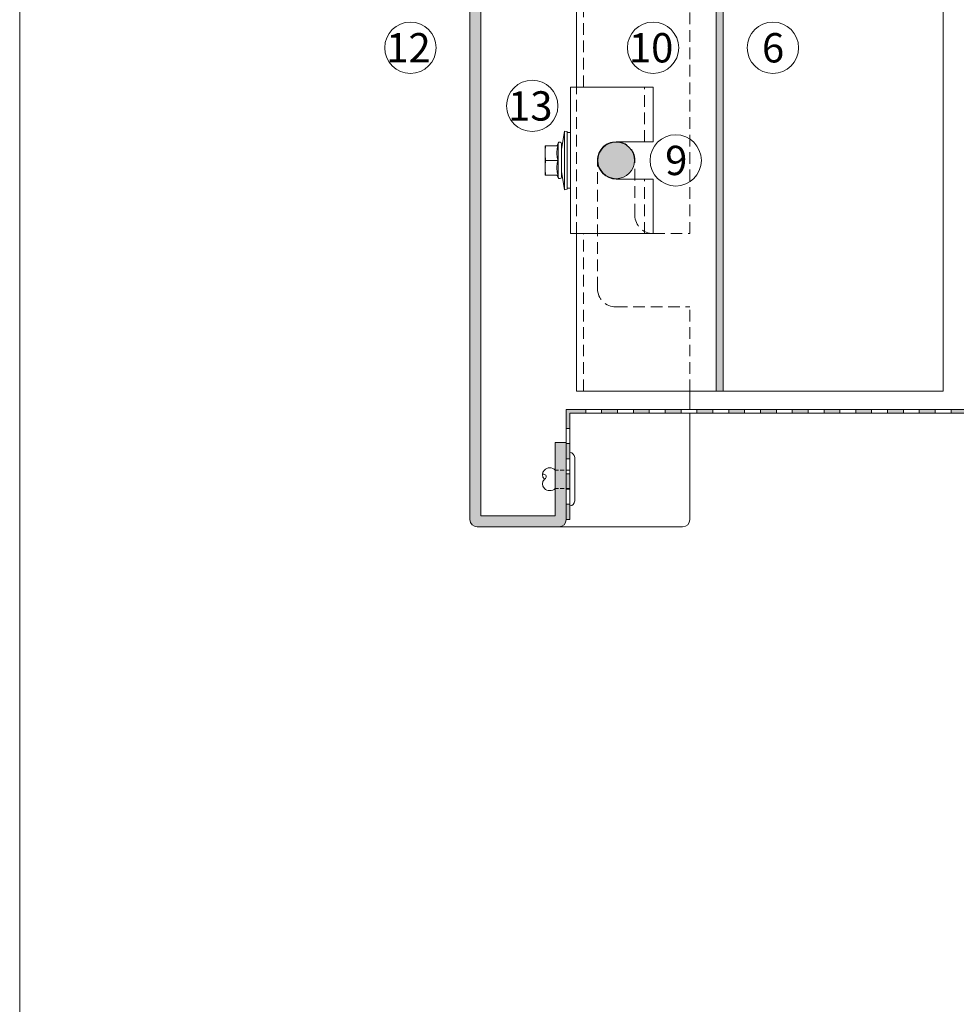
# Model space of a CAD drawing. Units: millimetres. Extents: x 1735 to 5642, y 1000 to 3658.
# Drawn here: x 1735 to 1990, y 1519 to 1787 of the extents above; entities that cross this region are included whole.
import ezdxf

# ---------------------------------------------------------------- set-up
doc = ezdxf.new("R2010")
doc.units = ezdxf.units.MM
doc.linetypes.add('VERDECKT2', pattern=[4.7625, 3.175, -1.5875])
doc.layers.add('90%', color=7, linetype='Continuous', transparency=0.9)
for name, color, linetype, lineweight in [('Bemaßung', 250, 'Continuous', 13), ('Schmale Strichlierte  Volllinie', 7, 'VERDECKT2', 13), ('Schmale Strichlierte Volllinie_Grau', 252, 'VERDECKT2', 13), ('Schmale Volllinie', 7, 'Continuous', 13), ('Schmale Volllinie_Blau', 5, 'Continuous', 13), ('Schmale Volllinie_Grau', 252, 'Continuous', 13), ('Text', 7, 'Continuous', 13)]:
    doc.layers.add(name, color=color, linetype=linetype, lineweight=lineweight)
doc.layers.add('Schraffur blau 80 %', color=5, linetype='Continuous', lineweight=13, transparency=0.65)
doc.styles.get("Standard").update_dxf_attribs({"font": 'arial.ttf'})
doc.dimstyles.new('100%', dxfattribs={"dimtxt": 4, "dimasz": 3, "dimexe": 3, "dimexo": 3, "dimgap": 2, "dimtad": 1, "dimdec": 0, "dimzin": 0, "dimdsep": 46, "dimtxsty": 'Standard', "dimblk": 'OBLIQUE', "dimcen": 0.09, "dimdle": 3, "dimclrd": 256, "dimclre": 256, "dimclrt": 256, "dimadec": 0, "dimazin": 0, "dimtfac": 1, "dimtdec": 0, "dimtofl": 0, "dimtmove": 0, "dimatfit": 3, "dimfxl": 3, "dimfxlon": 1, "dimtolj": 1, "dimtzin": 0, "dimlwd": -1, "dimlwe": -1, "dimarcsym": 0})

# ---------------------------------------------------------------- blocks, each defined once
blk = doc.blocks.new('einhängeclip')
at = {"layer": '90%'}
h = blk.add_hatch(color=256, dxfattribs=at)
h.dxf.hatch_style = 1
h.paths.add_polyline_path([(-5.05, 0, 1), (-15.05, 0, 1)])
at = {"layer": 'Schmale Strichlierte  Volllinie'}
for p, q in [((-20.9, -20), (-20.9, 20)), ((-2.293419, 5.1), (-2.293419, 20)), ((-2.293419, -20), (-2.293419, -5.1))]:
    blk.add_line(p, q, dxfattribs=at)
at = {"layer": 'Schmale Volllinie'}
for p, q in [((-22.5, 20), (-22.5, -20)), ((-22.5, 20), (0, 20)), ((0, 20), (0, 5.1)), ((-10.05, 5.1), (0, 5.1)), ((-10.05, -5.1), (0, -5.1)), ((0, -5.1), (0, -20)), ((-22.5, -20), (0, -20))]:
    blk.add_line(p, q, dxfattribs=at)
blk.add_circle((-10.05, 0), 5, dxfattribs=at)
blk.add_arc((-10.05, 0), 5.1, 90, 270, dxfattribs=at)
at = {"layer": 'Schmale Volllinie_Blau'}
for p, q in [((-24.95, 3), (-24.2, 8)), ((-23.4, 7.85), (-24.2, 8)), ((-24.2, -8), (-24.2, 8)), ((-23.4, -7.85), (-23.4, 7.85)), ((-22.5, 7.6), (-23.4, 7.6)), ((-22.5, -7.6), (-22.5, 7.6)), ((-25.95, 4), (-29.45, 4)), ((-29.45, -4), (-29.45, 4)), ((-29.439673, 2.550015), (-29.426867, 2.826345)), ((-29.426867, 2.826345), (-29.408934, 3.106894)), ((-29.408934, 3.106894), (-29.38573, 3.394206)), ((-29.38573, 3.394206), (-29.357019, 3.690949)), ((-29.357019, 3.690949), (-29.322456, 4)), ((-26.248493, 4), (-25.919846, 4.67101)), ((-26.227753, 2.505384), (-26.190336, 2.850308)), ((-26.190336, 2.850308), (-26.132857, 3.207638)), ((-26.132857, 3.207638), (-26.053584, 3.583191)), ((-26.053584, 3.583191), (-25.95, 3.983742)), ((-25.95, 3.983742), (-25.95, 4)), ((-25.919846, -4.67101), (-25.919846, 4.67101)), ((-24.95, -4.5), (-24.95, 4.5)), ((-29.45, 2), (-29.447398, 2.275408)), ((-29.447398, 1.724592), (-29.45, 2)), ((-29.447398, 2.275408), (-29.439673, 2.550015)), ((-29.439673, 1.449985), (-29.447398, 1.724592)), ((-29.426867, 1.173655), (-29.439673, 1.449985)), ((-29.408934, 0.893106), (-29.426867, 1.173655)), ((-29.38573, 0.605794), (-29.408934, 0.893106)), ((-29.357019, 0.309051), (-29.38573, 0.605794)), ((-29.322456, 0), (-29.357019, 0.309051)), ((-29.357019, -0.309051), (-29.322456, 0)), ((-25.95, 0), (-29.322456, 0)), ((-26.246199, 2.167672), (-26.227753, 2.505384)), ((-26.246199, 1.832328), (-26.246199, 2.167672)), ((-26.227753, 1.494616), (-26.246199, 1.832328)), ((-26.190336, 1.149692), (-26.227753, 1.494616)), ((-26.132857, 0.792362), (-26.190336, 1.149692)), ((-26.053584, 0.416809), (-26.132857, 0.792362)), ((-25.95, 0.016258), (-26.053584, 0.416809)), ((-25.95, -0.016258), (-25.95, 0.016258)), ((-29.45, -2), (-29.447398, -1.724592)), ((-29.447398, -2.275408), (-29.45, -2)), ((-29.447398, -1.724592), (-29.439673, -1.449985)), ((-29.439673, -2.550015), (-29.447398, -2.275408)), ((-29.439673, -1.449985), (-29.426867, -1.173655)), ((-29.426867, -2.826345), (-29.439673, -2.550015)), ((-29.426867, -1.173655), (-29.408934, -0.893106)), ((-29.408934, -0.893106), (-29.38573, -0.605794)), ((-29.38573, -0.605794), (-29.357019, -0.309051)), ((-26.246199, -1.832328), (-26.227753, -1.494616)), ((-26.246199, -2.167672), (-26.246199, -1.832328)), ((-26.227753, -2.505384), (-26.246199, -2.167672)), ((-26.227753, -1.494616), (-26.190336, -1.149692)), ((-26.190336, -2.850308), (-26.227753, -2.505384)), ((-26.190336, -1.149692), (-26.132857, -0.792362)), ((-26.132857, -0.792362), (-26.053584, -0.416809)), ((-26.053584, -0.416809), (-25.95, -0.016258)), ((-25.95, -4), (-29.45, -4)), ((-29.408934, -3.106894), (-29.426867, -2.826345)), ((-29.38573, -3.394206), (-29.408934, -3.106894)), ((-29.357019, -3.690949), (-29.38573, -3.394206)), ((-29.322456, -4), (-29.357019, -3.690949)), ((-25.919846, -4.67101), (-26.248493, -4)), ((-26.132857, -3.207638), (-26.190336, -2.850308)), ((-26.053584, -3.583191), (-26.132857, -3.207638)), ((-25.95, -3.983742), (-26.053584, -3.583191)), ((-25.95, -4), (-25.95, -3.983742)), ((-24.2, -8), (-24.95, -3)), ((-24.2, -8), (-23.4, -7.85)), ((-22.5, -7.6), (-23.4, -7.6))]:
    blk.add_line(p, q, dxfattribs=at)
for centre, start, end in [((-25.45, 4.5), 0, 160.00000574), ((-25.45, -4.5), 199.99999426, 0)]:
    blk.add_arc(centre, 0.5, start, end, dxfattribs=at)
blk = doc.blocks.new('_Oblique')
at = {"color": 0, "linetype": 'ByBlock', "lineweight": -2}
blk.add_line((-0.5, -0.5), (0.5, 0.5), dxfattribs=at)
blk = doc.blocks.new('*D67')
at = {"layer": 'Bemaßung', "transparency": 16777216}
for p, q in [((1897.37, 1795.92), (1897.37, 1800.42)), ((1991.62, 1798.92), (1991.62, 1794.42)), ((1894.37, 1797.42), (1994.62, 1797.42))]:
    blk.add_line(p, q, dxfattribs=at)
at = {"layer": 'Defpoints', "color": 0, "transparency": 16777216}
for p in [(1991.62, 1985), (1991.62, 1797.42), (1897.37, 1753.88)]:
    blk.add_point(p, dxfattribs=at)
at = {"layer": 'Bemaßung', "transparency": 16777216, "xscale": 3, "yscale": 3, "zscale": 3, "rotation": 180}
blk.add_blockref('_Oblique', (1897.37, 1797.42), dxfattribs=at)
at = {"layer": 'Bemaßung', "transparency": 16777216, "xscale": 3, "yscale": 3, "zscale": 3}
blk.add_blockref('_Oblique', (1991.62, 1797.42), dxfattribs=at)
at = {"layer": 'Bemaßung', "transparency": 16777216, "insert": (1944.49, 1801.46), "char_height": 4, "attachment_point": 5}
blk.add_mtext('\\A1;min. 30', dxfattribs=at)

msp = doc.modelspace()

# ---------------------------------------------------------------- hatches: boundary and pattern name
at = {"layer": '90%'}
h = msp.add_hatch(color=256, dxfattribs=at)
h.dxf.hatch_style = 1
edge = h.paths.add_edge_path()
edge.add_line((1883.73, 1671.88), (1880.73, 1671.88))
edge.add_line((1880.73, 1671.88), (1880.73, 1651.88))
edge.add_line((1880.73, 1651.88), (1880.73, 1648.88))
edge.add_line((1880.73, 1648.88), (1881.73, 1648.88))
edge.add_arc((1881.73, 1650.88), 2, 270, 360)
edge.add_line((1883.73, 1650.88), (1883.73, 1671.88))
edge = h.paths.add_edge_path()
edge.add_line((1880.73, 1648.88), (1880.73, 1651.88))
edge.add_line((1880.73, 1651.88), (1860.47, 1651.88))
edge.add_line((1860.47, 1651.88), (1860.47, 2021.84))
edge.add_line((1860.47, 2021.84), (1857.47, 2021.84))
edge.add_line((1857.47, 2021.84), (1857.47, 1650.88))
edge.add_arc((1859.47, 1650.88), 2, 180, 270)
edge.add_line((1859.47, 1648.88), (1880.73, 1648.88))
h = msp.add_hatch(color=256, dxfattribs=at)
h.dxf.hatch_style = 1
h.paths.add_polyline_path([(2045.07, 1680.88), (2040.73, 1680.88), (2040.73, 1679.88), (2045.07, 1679.88)])
h.paths.add_polyline_path([(1932.4, 1680.88), (1928.07, 1680.88), (1928.07, 1679.88), (1932.4, 1679.88)])
h.paths.add_polyline_path([(1941.07, 1680.88), (1936.73, 1680.88), (1936.73, 1679.88), (1941.07, 1679.88)])
h.paths.add_polyline_path([(1949.73, 1680.88), (1945.4, 1680.88), (1945.4, 1679.88), (1949.73, 1679.88)])
h.paths.add_polyline_path([(1958.4, 1680.88), (1954.07, 1680.88), (1954.07, 1679.88), (1958.4, 1679.88)])
h.paths.add_polyline_path([(1967.07, 1680.88), (1962.73, 1680.88), (1962.73, 1679.88), (1967.07, 1679.88)])
h.paths.add_polyline_path([(1975.73, 1680.88), (1971.4, 1680.88), (1971.4, 1679.88), (1975.73, 1679.88)])
h.paths.add_polyline_path([(1984.4, 1680.88), (1980.07, 1680.88), (1980.07, 1679.88), (1984.4, 1679.88)])
h.paths.add_polyline_path([(1993.07, 1680.88), (1988.73, 1680.88), (1988.73, 1679.88), (1993.07, 1679.88)])
h.paths.add_polyline_path([(2001.73, 1680.88), (1997.4, 1680.88), (1997.4, 1679.88), (2001.73, 1679.88)])
h.paths.add_polyline_path([(2010.4, 1680.88), (2006.07, 1680.88), (2006.07, 1679.88), (2010.4, 1679.88)])
h.paths.add_polyline_path([(2019.07, 1680.88), (2014.73, 1680.88), (2014.73, 1679.88), (2019.07, 1679.88)])
h.paths.add_polyline_path([(2027.73, 1680.88), (2023.4, 1680.88), (2023.4, 1679.88), (2027.73, 1679.88)])
h.paths.add_polyline_path([(2036.4, 1680.88), (2032.07, 1680.88), (2032.07, 1679.88), (2036.4, 1679.88)])
h.paths.add_polyline_path([(1923.73, 1680.88), (1919.4, 1680.88), (1919.4, 1679.88), (1923.73, 1679.88)])
h.paths.add_polyline_path([(1884.73, 1655.02), (1883.73, 1655.02), (1883.73, 1650.88), (1884.73, 1650.88)])
h.paths.add_polyline_path([(1884.73, 1663.31), (1883.73, 1663.31), (1883.73, 1659.16), (1884.73, 1659.16)])
h.paths.add_polyline_path([(1884.73, 1671.59), (1883.73, 1671.59), (1883.73, 1667.45), (1884.73, 1667.45)])
h.paths.add_polyline_path([(1884.73, 1679.88), (1889.07, 1679.88), (1889.07, 1680.88), (1883.73, 1680.88), (1883.73, 1675.73), (1884.73, 1675.73)])
h.paths.add_polyline_path([(1897.73, 1680.88), (1893.4, 1680.88), (1893.4, 1679.88), (1897.73, 1679.88)])
h.paths.add_polyline_path([(1906.4, 1680.88), (1902.07, 1680.88), (1902.07, 1679.88), (1906.4, 1679.88)])
h.paths.add_polyline_path([(1915.07, 1680.88), (1910.73, 1680.88), (1910.73, 1679.88), (1915.07, 1679.88)])
at = {"layer": 'Schraffur blau 80 %'}
msp.add_hatch(color=256, dxfattribs=at).paths.add_polyline_path([(1926.52, 2021.84), (1924.62, 2021.84), (1924.62, 1685.88), (1926.52, 1685.88)])

# ---------------------------------------------------------------- linework, layer by layer
at = {"layer": 'Bemaßung'}
msp.add_arc((1915.47, 1650.88), 2, 270, 0, dxfattribs=at)
at = {"layer": 'Schmale Strichlierte  Volllinie'}
for p, q in [((1888.42, 1768.88), (1888.42, 2021.84)), ((1917.47, 1728.88), (1917.47, 2021.84)), ((1892.27, 1713.88), (1892.27, 1748.88)), ((1902.47, 1733.88), (1902.47, 1748.88)), ((1888.42, 1685.88), (1888.42, 1728.88)), ((1907.47, 1728.88), (1917.47, 1728.88)), ((1897.27, 1708.88), (1917.47, 1708.88)), ((1917.47, 1685.88), (1917.47, 1708.88))]:
    msp.add_line(p, q, dxfattribs=at)
for centre, radius, start, end in [((1897.37, 1748.88), 5.1, 0, 180), ((1907.47, 1733.88), 5, 180, 270), ((1897.27, 1713.88), 5, 180, 270)]:
    msp.add_arc(centre, radius, start, end, dxfattribs=at)
at = {"layer": 'Schmale Strichlierte Volllinie_Grau', "ltscale": 0.33}
for p, q in [((1884.73, 1664.38), (1880.73, 1664.38)), ((1884.73, 1659.38), (1880.73, 1659.38))]:
    msp.add_line(p, q, dxfattribs=at)
at = {"layer": 'Schmale Volllinie'}
for p, q in [((1857.47, 1650.88), (1857.47, 2021.84)), ((1860.47, 1651.88), (1860.47, 2021.84)), ((1886.52, 1768.88), (1886.52, 2021.84)), ((1924.62, 1685.88), (1924.62, 2021.84)), ((1926.52, 1685.88), (1926.52, 2021.84)), ((1986.62, 1835), (1986.62, 1685.88)), ((1886.52, 1685.88), (1886.52, 1728.88)), ((1986.62, 1685.88), (1886.52, 1685.88)), ((1917.47, 1680.88), (1917.47, 1685.88)), ((1883.73, 1650.88), (1883.73, 1680.88)), ((1883.73, 1680.88), (2045.07, 1680.88)), ((1884.73, 1650.88), (1884.73, 1679.88)), ((1884.73, 1679.88), (2170.62, 1679.88)), ((1917.47, 1650.88), (1917.47, 1679.88)), ((1923.73, 1680.88), (1923.73, 1679.88)), ((1932.4, 1680.88), (1932.4, 1679.88)), ((1941.07, 1680.88), (1941.07, 1679.88)), ((1949.73, 1680.88), (1949.73, 1679.88)), ((1958.4, 1680.88), (1958.4, 1679.88)), ((1967.07, 1680.88), (1967.07, 1679.88)), ((1975.73, 1680.88), (1975.73, 1679.88)), ((1984.4, 1680.88), (1984.4, 1679.88)), ((1880.73, 1651.88), (1880.73, 1671.88)), ((1880.73, 1671.88), (1883.73, 1671.88)), ((1880.73, 1651.88), (1860.47, 1651.88)), ((1915.47, 1648.88), (1859.47, 1648.88))]:
    msp.add_line(p, q, dxfattribs=at)
msp.add_lwpolyline([(1734.62, 999.8), (5642.01, 999.8), (5642.01, 3657.53), (1734.62, 3657.53)], close=True, dxfattribs=at)
for centre in [(1841.22, 1779.61), (1907.42, 1779.61), (1940.13, 1779.61), (1874.45, 1763.75), (1913.6, 1748.88)]:
    msp.add_circle(centre, 7, dxfattribs=at)
for centre, start, end in [((1859.47, 1650.88), 180, 270), ((1881.73, 1650.88), 270, 0)]:
    msp.add_arc(centre, 2, start, end, dxfattribs=at)
at = {"layer": 'Schmale Volllinie_Grau'}
for p, q in [((1889.07, 1680.88), (1889.07, 1679.88)), ((1893.4, 1680.88), (1893.4, 1679.88)), ((1897.73, 1680.88), (1897.73, 1679.88)), ((1902.07, 1680.88), (1902.07, 1679.88)), ((1906.4, 1680.88), (1906.4, 1679.88)), ((1910.73, 1680.88), (1910.73, 1679.88)), ((1915.07, 1680.88), (1915.07, 1679.88)), ((1919.4, 1680.88), (1919.4, 1679.88)), ((1928.07, 1680.88), (1928.07, 1679.88)), ((1936.73, 1680.88), (1936.73, 1679.88)), ((1945.4, 1680.88), (1945.4, 1679.88)), ((1954.07, 1680.88), (1954.07, 1679.88)), ((1962.73, 1680.88), (1962.73, 1679.88)), ((1971.4, 1680.88), (1971.4, 1679.88)), ((1980.07, 1680.88), (1980.07, 1679.88)), ((1988.73, 1680.88), (1988.73, 1679.88)), ((1883.73, 1675.73), (1884.73, 1675.73)), ((1883.73, 1671.59), (1884.73, 1671.59)), ((1884.73, 1654.63), (1884.73, 1669.13)), ((1883.73, 1667.45), (1884.73, 1667.45)), ((1886.04, 1655.93), (1886.04, 1667.82)), ((1883.73, 1663.31), (1884.73, 1663.31)), ((1883.73, 1659.16), (1884.73, 1659.16)), ((1883.73, 1655.02), (1884.73, 1655.02)), ((1883.73, 1650.88), (1884.73, 1650.88))]:
    msp.add_line(p, q, dxfattribs=at)
for centre, radius, start, end in [((1884.73, 1667.82), 1.31, 0, 90), ((1879.04, 1663.13), 1.78, 135.4607, 224.5393), ((1877.59, 1662.54), 0.687, 284.935, 119.1437), ((1879.25, 1662.89), 2.1, 45, 135), ((1879.04, 1660.63), 1.78, 135.4607, 224.5393), ((1879.25, 1660.86), 2.1, 225, 315), ((1884.73, 1655.93), 1.31, 270, 0)]:
    msp.add_arc(centre, radius, start, end, dxfattribs=at)

# ---------------------------------------------------------------- block references
at = {"layer": 'Bemaßung'}
msp.add_blockref('einhängeclip', (1907.42, 1748.88), dxfattribs=at)

# ---------------------------------------------------------------- texts
at = {"layer": 'Text'}
for s, p in [('12', (1834.64, 1775.6)), ('10', (1900.84, 1775.6)), ('6', (1937.15, 1775.6)), ('13', (1867.87, 1759.73)), ('9', (1910.73, 1744.86))]:
    msp.add_text(s, height=8, dxfattribs=at).set_placement(p)

# ---------------------------------------------------------------- dimensions: what is measured, and where the dimension line sits
at = {"layer": 'Bemaßung'}
dim = msp.add_linear_dim(base=(1991.62, 1797.42), p1=(1897.37, 1753.88), p2=(1991.62, 1985), text='min. 30', dimstyle='100%', override={"dimfxl": 1.5}, dxfattribs=at)
dim.commit()
dim.dimension.update_dxf_attribs({"geometry": '*D67', "text_midpoint": (1944.49, 1801.46)})

doc.saveas('drawing.dxf')
